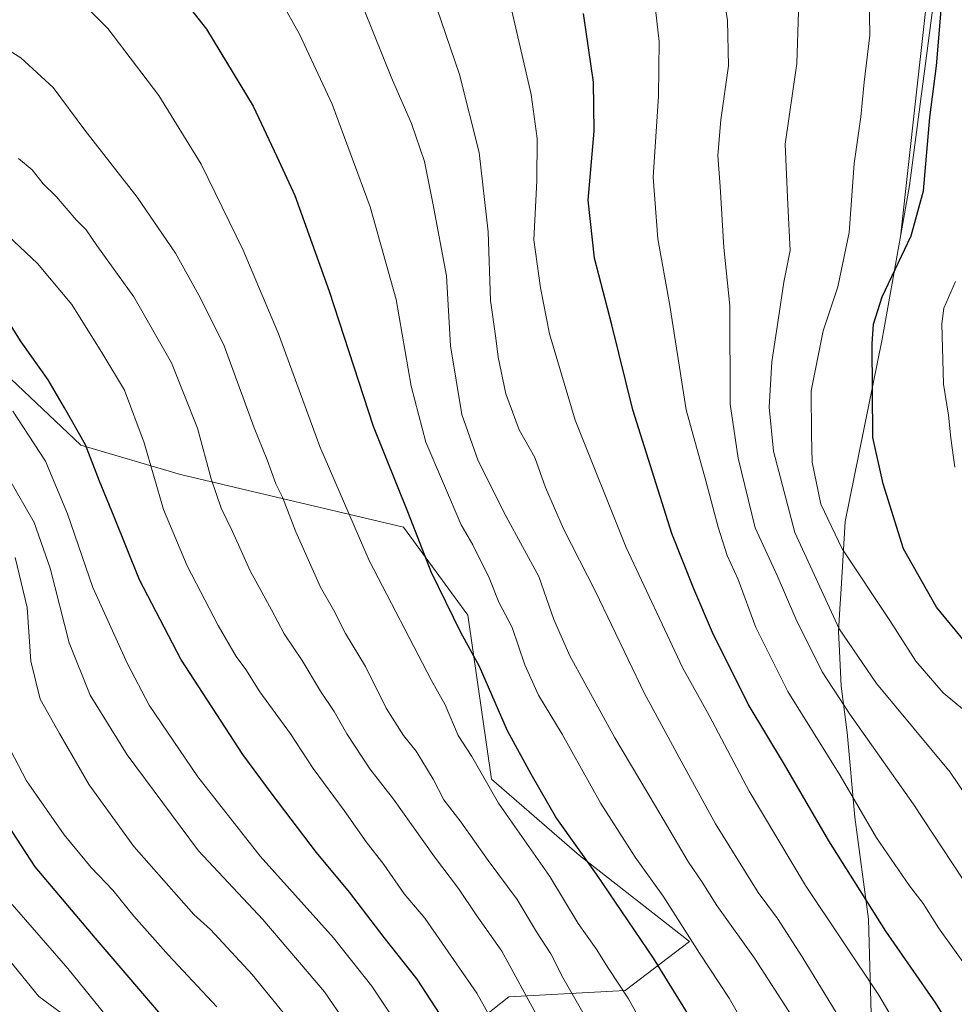
# Model space of a CAD drawing. Units: metres. Extents: x 617129 to 620570, y 4761822 to 4764194.
# Drawn here: x 617542 to 617754, y 4763432 to 4763656 of the extents above; entities that cross this region are included whole.
import ezdxf

# ---------------------------------------------------------------- set-up
doc = ezdxf.new("R2010")
doc.units = ezdxf.units.M
doc.header["$MEASUREMENT"] = 0
for name, color, linetype, lineweight in [('Arbolado forestal CxS', 92, 'Continuous', 0), ('Curva de nivel maestra', 30, 'Continuous', 30), ('Curva de nivel normal', 30, 'Continuous', 0), ('Entidad de ámbito territorial', 7, 'Continuous', 0), ('Entidad de ámbito territorial CxS', 92, 'Continuous', 0), ('Espacio natural protegido', 121, 'Continuous', 13), ('Espacio natural protegido CxS', 121, 'Continuous', 0), ('Matorral CxS', 135, 'Continuous', 0), ('Municipio', 91, 'Continuous', 13), ('Municipio CxS', 4, 'Continuous', 0)]:
    doc.layers.add(name, color=color, linetype=linetype, lineweight=lineweight)

# ---------------------------------------------------------------- blocks, each defined once
blk = doc.blocks.new('*U8')
at = {"layer": 'Arbolado forestal CxS', "color": 92, "linetype": 'Continuous', "lineweight": 0}
blk.add_polyline3d([(617529.1644000001, 4763295.361099999, 1203.110100000006), (617562.7275, 4763336.6457, 1176.3796), (617556.3386000004, 4763347.204500001, 1177.675900000002), (617561.8271000005, 4763362.5275, 1171.253800000006), (617600.4033000004, 4763373.2577, 1155.013399999996), (617590.1026999997, 4763393.871300001, 1154.489300000001), (617609.3701, 4763415.2785, 1141.497199999998), (617635.7728000004, 4763420.2739, 1128.628599999996), (617652.8992, 4763433.831900001, 1117.193499999994), (617679.3017999995, 4763435.258500001, 1104.920100000003), (617693.9369000001, 4763446.402100001, 1095.250100000005), (617668.9319000002, 4763465.968499999, 1100.481400000004), (617648.9297000002, 4763483.296700001, 1104.169099999999), (617643.5965999998, 4763520.6193, 1098.822400000005), (617628.9278999995, 4763540.613100001, 1101.100099999996), (617578.2562999995, 4763552.6095, 1118.396500000003), (617555.5853000004, 4763559.2751, 1125.748699999996), (617539.6612999998, 4763574.3277, 1128.246899999998)], dxfattribs=at)

msp = doc.modelspace()

# ---------------------------------------------------------------- linework, layer by layer
at = {"layer": 'Arbolado forestal CxS', "color": 92, "linetype": 'Continuous', "lineweight": 0}
msp.add_polyline3d([(617561.8271000005, 4763362.5275, 1171.253800000006), (617600.4033000004, 4763373.2577, 1155.013399999996), (617590.1026999997, 4763393.871300001, 1154.489300000001), (617609.3701, 4763415.2785, 1141.497199999998), (617635.7728000004, 4763420.2739, 1128.628599999996), (617652.8992, 4763433.831900001, 1117.193499999994), (617679.3017999995, 4763435.258500001, 1104.920100000003), (617693.9369000001, 4763446.402100001, 1095.250100000005), (617668.9319000002, 4763465.968499999, 1100.481400000004), (617648.9297000002, 4763483.296700001, 1104.169099999999), (617643.5965999998, 4763520.6193, 1098.822400000005), (617628.9278999995, 4763540.613100001, 1101.100099999996), (617578.2562999995, 4763552.6095, 1118.396500000003), (617555.5853000004, 4763559.2751, 1125.748699999996), (617539.6612999998, 4763574.3277, 1128.246899999998), (617511.9625000004, 4763601.2301, 1128.974499999997), (617502.6638000002, 4763629.036699999, 1119.210200000001), (617504.8291999997, 4763654.4737, 1111.058499999999), (617520.4759000001, 4763669.9473, 1105.3177)], dxfattribs=at)
at = {"layer": 'Curva de nivel maestra', "color": 30, "linetype": 'Continuous', "lineweight": 30, "flags": 128}
for points, elevation in [([(617575.7300000006, 4763664.620100001), (617584.1299999999, 4763653.8301), (617594.7400000002, 4763636.370100001), (617600.1500000004, 4763624.9301), (617604.2199999997, 4763616.040100001), (617612.0800000001, 4763594.300100001), (617622.04, 4763563.610099999), (617630, 4763543.770099999), (617635.1299999999, 4763530.540100001), (617641.8799999999, 4763516.7601), (617646.1600000003, 4763509.0001), (617652.4800000006, 4763494.360099999), (617657.8499999996, 4763484.5101), (617663.6900000004, 4763474.350099999), (617672.7300000006, 4763461.720100001), (617685.6600000003, 4763442.620100001), (617698.1799999997, 4763422.380100001)], 1100), ([(617760.3499999996, 4763509.9801), (617750.0899999999, 4763522.4101), (617742.6299999999, 4763535.690099999), (617737.9500000002, 4763550.460100001), (617735.6200000001, 4763561.0001), (617735.4800000006, 4763582.3101), (617735.7699999996, 4763586.780099999), (617737.7400000002, 4763593.020099999), (617744.3700000001, 4763606.860099999), (617747.1200000001, 4763617.120100001), (617748.5700000003, 4763633.7601), (617750.0999999996, 4763645.5001), (617751.1500000004, 4763658.1801)], 1050), ([(617760.4699999997, 4763415.280099999), (617749.9600000001, 4763432.4001), (617738.6100000005, 4763448.7401), (617725.6100000005, 4763469.2501), (617715.5800000001, 4763486.6801), (617707.2999999998, 4763500.370100001), (617699.1500000004, 4763516.670100001), (617694.9500000002, 4763526.590100001), (617689.9000000004, 4763539.200099999), (617681.0499999998, 4763567.2601), (617676.2599999999, 4763586.610099999), (617672.3600000005, 4763601.780099999), (617670.9500000002, 4763614.960100001), (617672.29, 4763630.670100001), (617672.1600000003, 4763641.8301), (617669.8600000005, 4763657.460100001)], 1075), ([(617640.3499999996, 4763424.9801), (617632.0199999996, 4763437.8201), (617624.5700000003, 4763447.3201), (617616.6799999997, 4763457.600099999), (617609.1799999997, 4763466.600099999), (617599.1200000001, 4763479.9301), (617592.4500000002, 4763488.940099999), (617578.3399999999, 4763510.610099999), (617568.9000000004, 4763528.610099999), (617563.1699999999, 4763542.940099999), (617559.8399999999, 4763551.040100001), (617556.6699999999, 4763559.3201), (617551.8799999999, 4763567.7601), (617548.1600000003, 4763574.100099999), (617542, 4763582.7401), (617539.2000000002, 4763587.220100001)], 1125), ([(617576.0300000003, 4763427.170100001), (617558.8700000001, 4763447.2401), (617545.25, 4763463.380100001), (617534.6600000003, 4763479.440099999)], 1150)]:
    msp.add_lwpolyline(points, dxfattribs=dict(at, elevation=elevation))
at = {"layer": 'Curva de nivel normal', "color": 30, "linetype": 'Continuous', "lineweight": 0, "flags": 128}
for points, elevation in [([(617771.4400000004, 4763437.210000001), (617744.8200000003, 4763477.710000001), (617730.3600000005, 4763498.060000001), (617724.1200000001, 4763507.720000001), (617718.1299999999, 4763519.779999999), (617713.8799999999, 4763529.619999999), (617708.9100000003, 4763540.439999999), (617705, 4763556.279999999), (617703.2199999997, 4763568.609999999), (617703.1299999999, 4763590.939999999), (617701.7800000003, 4763604.230000001), (617700.9299999997, 4763618.08), (617700.4000000004, 4763625.140000001), (617701.0899999999, 4763633.279999999), (617702.79, 4763645.539999999), (617702.5800000001, 4763655.869999999), (617700.29, 4763669.960000001)], 1065), ([(617757.0999999996, 4763440.380000001), (617750.54, 4763449.51), (617747.0999999996, 4763455.050000001), (617743.9600000001, 4763459.050000001), (617736.4600000001, 4763469.949999999), (617728.2300000006, 4763484.17), (617716.3200000003, 4763503.25), (617709.04, 4763517.76), (617705.0199999996, 4763528.699999999), (617702.5199999996, 4763534.199999999), (617700.4400000004, 4763540.630000001), (617697.6799999997, 4763551.15), (617693.1799999997, 4763567.279999999), (617689.4000000004, 4763591.5), (617686.7800000003, 4763606.180000001), (617685.6799999997, 4763620.180000001), (617686.9400000004, 4763638.66), (617687.0199999996, 4763651.039999999), (617685.7000000002, 4763663.039999999)], 1070), ([(617760.0199999996, 4763389.92), (617749.3600000005, 4763413.210000001), (617736.9900000002, 4763434.220000001), (617720.2999999998, 4763459.119999999), (617707.4800000006, 4763480.560000001), (617698.4199999999, 4763497.779999999), (617692.3700000001, 4763508.710000001), (617679.5899999999, 4763536.01), (617667.9400000004, 4763564.91), (617662.0899999999, 4763584.609999999), (617660.0899999999, 4763595.029999999), (617658.5300000003, 4763605.970000001), (617659.2699999996, 4763619.41), (617659.3600000005, 4763628.980000001), (617657.9600000001, 4763638.970000001), (617652.6600000003, 4763662.02)], 1080), ([(617758.6799999997, 4763497.08), (617751.6399999997, 4763502.92), (617745.4199999999, 4763510.140000001), (617739.4600000001, 4763519.4), (617728.6399999997, 4763535.710000001), (617723.8399999999, 4763545.84), (617721.8700000001, 4763555.359999999), (617721.7000000002, 4763561.609999999), (617721.6399999997, 4763571.609999999), (617724.2999999998, 4763585.279999999), (617727.6799999997, 4763595.279999999), (617730.2800000003, 4763607.609999999), (617731.4000000004, 4763623.279999999), (617732.8700000001, 4763633.960000001), (617733.6399999997, 4763641.789999999), (617734.9699999997, 4763652.480000001), (617734.7699999996, 4763661.52)], 1055), ([(617686.2300000006, 4763422.230000001), (617680.0599999996, 4763433.390000001), (617675.5599999996, 4763440.220000001), (617672.75, 4763444.74), (617668.6200000001, 4763450.480000001), (617662.2300000006, 4763461.16), (617650.5300000003, 4763477.859999999), (617644.4500000002, 4763488.430000001), (617641.3399999999, 4763493.27), (617638.4000000004, 4763500.199999999), (617635.2999999998, 4763505.75), (617621.1399999997, 4763533.029999999), (617609.9100000003, 4763558.939999999), (617600.5, 4763584.609999999), (617592.5099999999, 4763603.609999999), (617582.9199999999, 4763623.140000001), (617573.3200000003, 4763638.800000001), (617561.7000000002, 4763654.050000001), (617557, 4763658.699999999)], 1105), ([(617713.8399999999, 4763414.5), (617702.9600000001, 4763433.529999999), (617696.2400000002, 4763443.77), (617687.9500000002, 4763456.689999999), (617681.5899999999, 4763465.57), (617673.7800000003, 4763477.74), (617664.9800000006, 4763493.51), (617659.6200000001, 4763502.42), (617656.5499999998, 4763509.279999999), (617653.6399999997, 4763517.77), (617650.6100000005, 4763523.539999999), (617648.4199999999, 4763529.09), (617644.6900000004, 4763536.57), (617642.04, 4763541.109999999), (617634.04, 4763559.939999999), (617630.6500000004, 4763572.680000001), (617627.2800000003, 4763592.380000001), (617621.3600000005, 4763613.460000001), (617612.7300000006, 4763636.84), (617605.2999999998, 4763652.74), (617601.1299999999, 4763660.119999999)], 1095), ([(617717.1200000001, 4763429.59), (617708.6900000004, 4763442.609999999), (617700.1900000004, 4763454.58), (617696.8499999996, 4763459.850000001), (617693.7400000002, 4763464.41), (617686.2000000002, 4763477.199999999), (617676.9400000004, 4763492.67), (617666.75, 4763511.34), (617663.1200000001, 4763519.609999999), (617659.7000000002, 4763529.390000001), (617652.29, 4763543.050000001), (617645.8899999997, 4763555.730000001), (617642.2199999997, 4763566.24), (617639.6600000003, 4763581.84), (617638.7300000006, 4763597.74), (617635.6299999999, 4763614.300000001), (617633.6799999997, 4763623.75), (617630.7300000006, 4763632.41), (617626.4500000002, 4763642.279999999), (617620.0099999999, 4763658.289999999)], 1090), ([(617737.7300000006, 4763413.100000001), (617719.5800000001, 4763442.92), (617713.9600000001, 4763451.600000001), (617709.5700000003, 4763457.539999999), (617699.8399999999, 4763473.17), (617692.04, 4763487.369999999), (617683.75, 4763502.76), (617672.5999999996, 4763526), (617665.3099999996, 4763540.24), (617661.2300000006, 4763549.640000001), (617658.79, 4763556.470000001), (617655.2199999997, 4763562.77), (617652.2000000002, 4763570.9), (617650.4400000004, 4763579.279999999), (617649.9199999999, 4763583.609999999), (617648.6900000004, 4763592.16), (617648.2100000001, 4763607.789999999), (617646.1500000004, 4763625.789999999), (617641.7000000002, 4763643.550000001), (617636.5499999998, 4763658.619999999)], 1085), ([(617772.8600000005, 4763455.880000001), (617753.1900000004, 4763484.890000001), (617736.4800000006, 4763505.060000001), (617727.9400000004, 4763517.460000001), (617717.8899999997, 4763539.41), (617713.0499999998, 4763557.869999999), (617712.0599999996, 4763567.869999999), (617712.6299999999, 4763578.199999999), (617714.1200000001, 4763587.65), (617715.4299999997, 4763596.32), (617716.7999999998, 4763603.529999999), (617716.2999999998, 4763613.980000001), (617715.7100000001, 4763627.720000001), (617718.3600000005, 4763646.060000001), (617718.75, 4763657.859999999)], 1060), ([(617670.6399999997, 4763428.640000001), (617665.1799999997, 4763438.180000001), (617662.4000000004, 4763443.619999999), (617659.1500000004, 4763448.58), (617654.7400000002, 4763455.970000001), (617648.1799999997, 4763464.800000001), (617641.9600000001, 4763473.600000001), (617638.1399999997, 4763478.600000001), (617635.6600000003, 4763483.289999999), (617631.8399999999, 4763489.66), (617628.9400000004, 4763493.220000001), (617625.0199999996, 4763499.430000001), (617620.2699999996, 4763508.960000001), (617615.7599999999, 4763516.41), (617613.0599999996, 4763521.789999999), (617610.0599999996, 4763526.980000001), (617604.4900000002, 4763539.550000001), (617601.4199999999, 4763547.42), (617599.9100000003, 4763550.480000001), (617597.9600000001, 4763555.9), (617595, 4763563.24), (617588.1799999997, 4763581.850000001), (617582.7699999996, 4763592.720000001), (617577.1299999999, 4763602.9), (617568.4000000004, 4763615.689999999), (617556.54, 4763630.9), (617549.2699999996, 4763640.630000001), (617541.9800000006, 4763647.34), (617533.5899999999, 4763652.5)], 1110), ([(617659.5199999996, 4763429.029999999), (617651.3099999996, 4763444.180000001), (617645.4800000006, 4763452.430000001), (617641.4299999997, 4763458.41), (617635.9800000006, 4763465.640000001), (617626.7000000002, 4763478.74), (617621.3200000003, 4763485.67), (617616.0599999996, 4763493.59), (617613.1799999997, 4763498.689999999), (617610.04, 4763503.300000001), (617605.9199999999, 4763510.279999999), (617601.7800000003, 4763516.33), (617598.9199999999, 4763521.84), (617594.0999999996, 4763530.67), (617590.0999999996, 4763539.609999999), (617587.4800000006, 4763544.939999999), (617585.1900000004, 4763551.600000001), (617582.1100000005, 4763563.16), (617576.1799999997, 4763577.949999999), (617567.6600000003, 4763592.970000001), (617559.2000000002, 4763604.689999999), (617556.8200000003, 4763608.26), (617554.5700000003, 4763610.51), (617549.9600000001, 4763615.779999999), (617547.04, 4763618.720000001), (617544.5300000003, 4763621.880000001), (617541.4600000001, 4763624.480000001)], 1115), ([(617651.8600000005, 4763423.390000001), (617645.6100000005, 4763434.65), (617633.7599999999, 4763451.66), (617629.0999999996, 4763457.26), (617624.5, 4763463.930000001), (617620.4400000004, 4763469.08), (617615.4400000004, 4763476.180000001), (617608.4100000003, 4763485.74), (617603.2300000006, 4763493.58), (617596.2999999998, 4763503.189999999), (617593.1100000005, 4763508.25), (617590.9299999997, 4763511.24), (617586.8300000001, 4763518.27), (617579.7599999999, 4763531.789999999), (617574.4199999999, 4763544.66), (617569.9900000002, 4763559.82), (617565.5199999996, 4763571.74), (617560.5800000001, 4763579.980000001), (617553.54, 4763591.279999999), (617545.7699999996, 4763600.600000001), (617530.9600000001, 4763614.480000001)], 1120), ([(617754.29, 4763554.26), (617753.3200000003, 4763560.82), (617752.7999999998, 4763566.119999999), (617751.7000000002, 4763573.119999999), (617751.3099999996, 4763586.83), (617751.7999999998, 4763590.439999999), (617754.3899999997, 4763596.470000001)], 1045), ([(617631.1100000005, 4763422.100000001), (617621.75, 4763436.210000001), (617613, 4763447.25), (617596.3799999999, 4763465.800000001), (617582.1799999997, 4763483.84), (617571.0999999996, 4763500.109999999), (617566.2100000001, 4763509.560000001), (617558.3099999996, 4763526.880000001), (617552.5800000001, 4763543.66), (617547.54, 4763555.630000001), (617540.1699999999, 4763566.970000001)], 1130), ([(617623.9199999999, 4763416), (617610.9600000001, 4763434.970000001), (617596.9900000002, 4763451.41), (617582.3300000001, 4763467.01), (617566.1299999999, 4763488.810000001), (617557.7400000002, 4763502.42), (617552.9299999997, 4763514.279999999), (617548.5999999996, 4763531.279999999), (617544.9800000006, 4763541.66), (617539.1500000004, 4763551.84)], 1135), ([(617605.6200000001, 4763425.300000001), (617594.54, 4763438.869999999), (617585.0899999999, 4763449.09), (617581.3099999996, 4763452.52), (617567.6600000003, 4763467.970000001), (617557.5, 4763482.02), (617550.7199999997, 4763493.710000001), (617546.3300000001, 4763501.49), (617544.2199999997, 4763510.140000001), (617543.4000000004, 4763522.380000001), (617540.6600000003, 4763533.720000001)], 1140), ([(617586.54, 4763431.51), (617575.5199999996, 4763443.300000001), (617567.6699999999, 4763452.119999999), (617562.8700000001, 4763458.050000001), (617557.9600000001, 4763463.24), (617551.7999999998, 4763470.619999999), (617543.2800000003, 4763482.949999999), (617537.7999999998, 4763493.390000001)], 1145), ([(617539.9600000001, 4763454.789999999), (617552.6200000001, 4763440.27), (617561.3300000001, 4763429.5)], 1155), ([(617551.1699999999, 4763430.100000001), (617546.0800000001, 4763433.859999999), (617539.4199999999, 4763441.960000001)], 1160)]:
    msp.add_lwpolyline(points, dxfattribs=dict(at, elevation=elevation))
at = {"layer": 'Entidad de ámbito territorial', "color": 7, "linetype": 'Continuous', "lineweight": 0, "flags": 128}
for points in [[(617751.3942999995, 4763692.240399998), (617749.4389999991, 4763659.937), (617743.9559999999, 4763618.295), (617741.9001999984, 4763606.708400001)], [(617741.9001999984, 4763606.708400001), (617737.7603999985, 4763583.375700003), (617729.348199998, 4763541.898399999), (617728.4073999982, 4763526.592300002), (617728.127899999, 4763522.046999998), (617727.8123999997, 4763516.915700002), (617727.9598000003, 4763514.001499998), (617728.4422999988, 4763504.466499999), (617728.8840999992, 4763500.9856), (617729.7772999994, 4763493.947500001), (617731.5031999989, 4763474.661300001), (617734.6184999993, 4763451.473300003), (617735.4312999995, 4763424.525300001), (617736.6381999992, 4763401.407200002), (617736.7270999989, 4763397.839799998)]]:
    msp.add_lwpolyline(points, dxfattribs=at)
at = {"layer": 'Entidad de ámbito territorial CxS', "color": 92, "linetype": 'Continuous', "lineweight": 0, "flags": 128}
msp.add_lwpolyline([(617735.43126, 4763424.525260001), (617734.6185000001, 4763451.47328), (617731.5031999997, 4763474.66132), (617729.777213457, 4763493.947522122), (617728.8840633585, 4763500.985654739), (617728.442295755, 4763504.466553312), (617727.959806033, 4763514.001483098), (617727.8123657298, 4763516.915641177), (617728.1279139883, 4763522.046987097), (617728.4073881439, 4763526.592302863), (617729.3481600006, 4763541.898380001), (617737.760371996, 4763583.375647005), (617741.9002194, 4763606.708348498), (617743.9560000007, 4763618.295), (617749.4389999999, 4763659.937)], dxfattribs=at)
at = {"layer": 'Espacio natural protegido', "color": 121, "linetype": 'Continuous', "lineweight": 13, "flags": 128}
for points in [[(617741.9001999984, 4763606.708400001), (617741.9677999984, 4763607.308), (617745.358899999, 4763637.512300001), (617749.4663999992, 4763674.963500001), (617751.3942999995, 4763692.240399998)], [(617741.9001999984, 4763606.708400001), (617741.9677999984, 4763607.308), (617745.358899999, 4763637.512300001), (617749.4663999992, 4763674.963500001), (617751.3942999995, 4763692.240399998)], [(617741.9001999984, 4763606.708400001), (617737.7603999985, 4763583.375700003), (617729.348199998, 4763541.898399999), (617728.4073999982, 4763526.592300002), (617728.127899999, 4763522.046999998), (617727.8123999997, 4763516.915700002), (617727.9598000003, 4763514.001499998), (617728.4422999988, 4763504.466499999), (617728.8840999992, 4763500.9856), (617729.7772999994, 4763493.947500001), (617731.5031999989, 4763474.661300001), (617734.6184999993, 4763451.473300003), (617735.4312999995, 4763424.525300001), (617736.6381999992, 4763401.407200002), (617736.7270999989, 4763397.839799998)], [(617741.9001999984, 4763606.708400001), (617737.7603999985, 4763583.375700003), (617729.348199998, 4763541.898399999), (617728.4073999982, 4763526.592300002), (617728.127899999, 4763522.046999998), (617727.8123999997, 4763516.915700002), (617727.9598000003, 4763514.001499998), (617728.4422999988, 4763504.466499999), (617728.8840999992, 4763500.9856), (617729.7772999994, 4763493.947500001), (617731.5031999989, 4763474.661300001), (617734.6184999993, 4763451.473300003), (617735.4312999995, 4763424.525300001), (617736.6381999992, 4763401.407200002), (617736.7270999989, 4763397.839799998)]]:
    msp.add_lwpolyline(points, dxfattribs=at)
at = {"layer": 'Espacio natural protegido CxS', "color": 121, "linetype": 'Continuous', "lineweight": 0, "flags": 128}
for points in [[(617749.4663999999, 4763674.963450002), (617745.3588500003, 4763637.512250001), (617741.9677499998, 4763607.30795), (617741.9002194, 4763606.708348498), (617737.760371996, 4763583.375647005), (617729.3481600006, 4763541.898380001), (617728.4073881439, 4763526.592302863), (617728.1279139883, 4763522.046987097), (617727.8123657298, 4763516.915641177), (617727.959806033, 4763514.001483098), (617728.442295755, 4763504.466553312), (617728.8840633585, 4763500.985654739), (617729.777213457, 4763493.947522122), (617731.5031999997, 4763474.66132), (617734.6185000001, 4763451.47328), (617735.43126, 4763424.525260001)], [(617735.43126, 4763424.525260001), (617734.6185000001, 4763451.47328), (617731.5031999997, 4763474.66132), (617729.777213457, 4763493.947522122), (617728.8840633585, 4763500.985654739), (617728.442295755, 4763504.466553312), (617727.959806033, 4763514.001483098), (617727.8123657298, 4763516.915641177), (617728.1279139883, 4763522.046987097), (617728.4073881439, 4763526.592302863), (617729.3481600006, 4763541.898380001), (617737.760371996, 4763583.375647005), (617741.9002194, 4763606.708348498), (617741.9677499998, 4763607.30795), (617745.3588500003, 4763637.512250001), (617749.4663999999, 4763674.963450002)]]:
    msp.add_lwpolyline(points, dxfattribs=at)
at = {"layer": 'Matorral CxS', "color": 135, "linetype": 'Continuous', "lineweight": 0}
for points in [[(617561.8271000005, 4763362.5275, 1171.253800000006), (617600.4033000004, 4763373.2577, 1155.013399999996), (617590.1026999997, 4763393.871300001, 1154.489300000001), (617609.3701, 4763415.2785, 1141.497199999998), (617635.7728000004, 4763420.2739, 1128.628599999996), (617652.8992, 4763433.831900001, 1117.193499999994), (617679.3017999995, 4763435.258500001, 1104.920100000003), (617693.9369000001, 4763446.402100001, 1095.250100000005), (617668.9319000002, 4763465.968499999, 1100.481400000004), (617648.9297000002, 4763483.296700001, 1104.169099999999), (617643.5965999998, 4763520.6193, 1098.822400000005), (617628.9278999995, 4763540.613100001, 1101.100099999996), (617578.2562999995, 4763552.6095, 1118.396500000003), (617555.5853000004, 4763559.2751, 1125.748699999996), (617539.6612999998, 4763574.3277, 1128.246899999998), (617511.9625000004, 4763601.2301, 1128.974499999997), (617502.6638000002, 4763629.036699999, 1119.210200000001), (617504.8291999997, 4763654.4737, 1111.058499999999), (617520.4759000001, 4763669.9473, 1105.3177)], [(617539.6612999998, 4763574.3277, 1128.246899999998), (617555.5853000004, 4763559.2751, 1125.748699999996), (617578.2562999995, 4763552.6095, 1118.396500000003), (617628.9278999995, 4763540.613100001, 1101.100099999996), (617643.5965999998, 4763520.6193, 1098.822400000005), (617648.9297000002, 4763483.296700001, 1104.169099999999), (617668.9319000002, 4763465.968499999, 1100.481400000004), (617693.9369000001, 4763446.402100001, 1095.250100000005), (617679.3017999995, 4763435.258500001, 1104.920100000003), (617652.8992, 4763433.831900001, 1117.193499999994), (617635.7728000004, 4763420.2739, 1128.628599999996), (617609.3701, 4763415.2785, 1141.497199999998), (617590.1026999997, 4763393.871300001, 1154.489300000001), (617600.4033000004, 4763373.2577, 1155.013399999996), (617561.8271000005, 4763362.5275, 1171.253800000006), (617541.0033, 4763378.5439, 1180.905899999998)]]:
    msp.add_polyline3d(points, dxfattribs=at)
at = {"layer": 'Municipio', "color": 91, "linetype": 'Continuous', "lineweight": 13, "flags": 128}
for points in [[(617751.3942999995, 4763692.240399998), (617749.4389999991, 4763659.937), (617743.9559999999, 4763618.295), (617741.9001999984, 4763606.708400001)], [(617751.3942999995, 4763692.240399998), (617749.4389999991, 4763659.937), (617743.9559999999, 4763618.295), (617741.9001999984, 4763606.708400001)], [(617741.9001999984, 4763606.708400001), (617737.7603999985, 4763583.375700003), (617729.348199998, 4763541.898399999), (617728.4073999982, 4763526.592300002), (617728.127899999, 4763522.046999998), (617727.8123999997, 4763516.915700002), (617727.9598000003, 4763514.001499998), (617728.4422999988, 4763504.466499999), (617728.8840999992, 4763500.9856), (617729.7772999994, 4763493.947500001), (617731.5031999989, 4763474.661300001), (617734.6184999993, 4763451.473300003), (617735.4312999995, 4763424.525300001), (617736.6381999992, 4763401.407200002), (617736.7270999989, 4763397.839799998)], [(617741.9001999984, 4763606.708400001), (617737.7603999985, 4763583.375700003), (617729.348199998, 4763541.898399999), (617728.4073999982, 4763526.592300002), (617728.127899999, 4763522.046999998), (617727.8123999997, 4763516.915700002), (617727.9598000003, 4763514.001499998), (617728.4422999988, 4763504.466499999), (617728.8840999992, 4763500.9856), (617729.7772999994, 4763493.947500001), (617731.5031999989, 4763474.661300001), (617734.6184999993, 4763451.473300003), (617735.4312999995, 4763424.525300001), (617736.6381999992, 4763401.407200002), (617736.7270999989, 4763397.839799998)]]:
    msp.add_lwpolyline(points, dxfattribs=at)
at = {"layer": 'Municipio CxS', "color": 4, "linetype": 'Continuous', "lineweight": 0, "flags": 128}
for points in [[(617749.4389999999, 4763659.937), (617743.9560000007, 4763618.295), (617741.9002194, 4763606.708348498), (617737.760371996, 4763583.375647005), (617729.3481600006, 4763541.898380001), (617728.4073881439, 4763526.592302863), (617728.1279139883, 4763522.046987097), (617727.8123657298, 4763516.915641177), (617727.959806033, 4763514.001483098), (617728.442295755, 4763504.466553312), (617728.8840633585, 4763500.985654739), (617729.777213457, 4763493.947522122), (617731.5031999997, 4763474.66132), (617734.6185000001, 4763451.47328), (617735.43126, 4763424.525260001)], [(617735.43126, 4763424.525260001), (617734.6185000001, 4763451.47328), (617731.5031999997, 4763474.66132), (617729.777213457, 4763493.947522122), (617728.8840633585, 4763500.985654739), (617728.442295755, 4763504.466553312), (617727.959806033, 4763514.001483098), (617727.8123657298, 4763516.915641177), (617728.1279139883, 4763522.046987097), (617728.4073881439, 4763526.592302863), (617729.3481600006, 4763541.898380001), (617737.760371996, 4763583.375647005), (617741.9002194, 4763606.708348498), (617743.9560000007, 4763618.295), (617749.4389999999, 4763659.937)]]:
    msp.add_lwpolyline(points, dxfattribs=at)

# ---------------------------------------------------------------- block references
at = {"layer": 'Arbolado forestal CxS', "color": 92, "linetype": 'Continuous', "lineweight": 0}
msp.add_blockref('*U8', (0, 0), dxfattribs=at)

doc.saveas('drawing.dxf')
